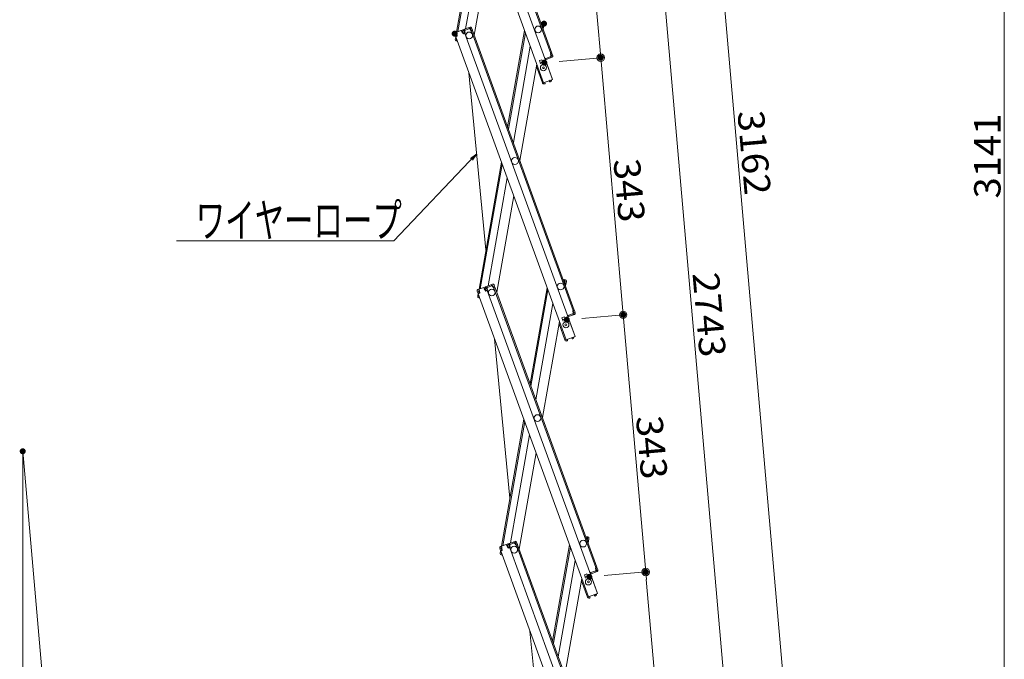
# Model space of a CAD drawing. Units: millimetres. Extents: x -2000 to 2000, y -1385 to 1385.
# Drawn here: x -451 to 203, y -394 to 31 of the extents above; entities that cross this region are included whole.
import ezdxf

# ---------------------------------------------------------------- set-up
doc = ezdxf.new("R2010")
doc.units = ezdxf.units.MM
doc.header["$LTSCALE"] = 10
doc.layers.add('sunpou', color=7, linetype='Continuous')
doc.styles.add('ＭＳ ゴシック', font='txt', dxfattribs={"height": 1})

# ---------------------------------------------------------------- blocks, each defined once
blk = doc.blocks.new('_ORIGIN_0-2_')
at = {"layer": 'sunpou', "color": 1, "linetype": 'Continuous', "lineweight": 5}
blk.add_line((0, 0), (-1, 0), dxfattribs=at)
blk.add_circle((0, 0), 0.5, dxfattribs=at)
blk = doc.blocks.new('_OPEN_0-2_')
at = {"layer": 'sunpou', "color": 4, "linetype": 'Continuous', "lineweight": 5}
for p, q in [((-1, 0.17), (0, 0)), ((0, 0), (-1, -0.17)), ((0, 0), (-1, 0))]:
    blk.add_line(p, q, dxfattribs=at)

msp = doc.modelspace()

# ---------------------------------------------------------------- linework, layer by layer
at = {"color": 4, "linetype": 'Continuous', "lineweight": 5}
for p, q in [((-176.15, 190.47), (-102.87, -10.86)), ((-170.18, 192.64), (-96.91, -8.69)), ((-165.72, 194.26), (-98.14, 8.58)), ((-164.97, 194.54), (-97.39, 8.85)), ((-160.7, 22.78), (-145.83, 107.15)), ((-159.84, 23.09), (-145.28, 105.65)), ((-154.68, 24.97), (-142.03, 96.72)), ((-148.97, 20.82), (-137.69, 84.79)), ((-104.84, 29.33), (-103.27, 29.05)), ((-104.06, 28.18), (-103.88, 29.16)), ((-104.06, 28.18), (-103.98, 26.97)), ((-103.41, 28.27), (-104.02, 28.37)), ((-103.75, 26.35), (-102.96, 26.21)), ((-103.41, 28.27), (-103.7, 26.59)), ((-103.7, 26.59), (-102.91, 26.45)), ((-102.74, 27.44), (-103.2, 24.83)), ((-102.62, 28.13), (-102.91, 26.45)), ((-102.74, 27.44), (-102.91, 26.45)), ((-102.74, 27.44), (-102.91, 26.45)), ((-161.88, 21.5), (-161.29, 19.9)), ((-161.64, 20.84), (-161.29, 19.9)), ((-156.93, 24.15), (-161.4, 22.53)), ((-160.54, 20.18), (-161.29, 19.9)), ((-161.27, 19.59), (-161.21, 19.93)), ((-160.27, 20.01), (-161.21, 19.67)), ((-161.21, 19.67), (-87.93, -181.66)), ((-161.12, 21.77), (-160.54, 21.99)), ((-161.12, 21.77), (-160.54, 20.18)), ((-160.96, 21.33), (-160.87, 21.87)), ((-160.47, 21.8), (-160.81, 22.74)), ((-160.47, 21.8), (-160.27, 20.01)), ((-157.18, 23), (-157.52, 23.94)), ((-156.66, 23.4), (-157.25, 23.18)), ((-157.18, 23), (-156.18, 21.5)), ((-156.66, 23.4), (-156.08, 21.8)), ((-151.72, 26.05), (-156.18, 24.42)), ((-155.05, 21.91), (-156.18, 21.5)), ((-156.08, 21.8), (-155.33, 22.07)), ((-151.44, 25.3), (-155.91, 23.67)), ((-155.91, 23.67), (-155.33, 22.07)), ((-155.91, 23.67), (-155.33, 22.07)), ((-155.67, 23.01), (-155.33, 22.07)), ((-155.32, 23.89), (-155.59, 24.64)), ((-155.09, 23.97), (-155.36, 24.72)), ((-155.25, 23.7), (-155.32, 23.89)), ((-155.25, 23.7), (-155.05, 21.91)), ((-155.05, 21.91), (-155.24, 21.84)), ((-155.24, 21.84), (-81.96, -179.49)), ((-152.27, 25), (-152.54, 25.75)), ((-152.03, 25.08), (-152.31, 25.83)), ((-151.96, 24.9), (-152.03, 25.08)), ((-151.96, 24.9), (-150.97, 23.4)), ((-151.44, 25.3), (-150.86, 23.7)), ((-150.97, 23.4), (-150.03, 23.74)), ((-150.86, 23.7), (-150.11, 23.97)), ((-150.78, 23.46), (-83.19, -162.22)), ((-150.69, 25.57), (-150.11, 23.97)), ((-150.03, 23.74), (-82.44, -161.95)), ((-115.47, 23.75), (-126.75, -40.21)), ((-126.2, -41.71), (-114.93, 22.25)), ((-161.56, 17.92), (-161.27, 19.59)), ((-161.44, 18.61), (-161.27, 19.59)), ((-161.17, 19.57), (-161.27, 19.59)), ((-160.91, 16.99), (-160.19, 16.86)), ((-160.77, 17.78), (-160.69, 18.25)), ((-160.77, 17.78), (-160.5, 17.73)), ((-160.26, 17.07), (-160.3, 16.88)), ((-111.68, 13.32), (-122.96, -50.64)), ((-97.47, 6.75), (-101.46, 5.29)), ((-98.33, 8.51), (-97.39, 8.85)), ((-98.13, 6.72), (-98.33, 8.51)), ((-98.13, 6.72), (-98.06, 6.53)), ((-98.05, 8.35), (-97.3, 8.62)), ((-97.47, 6.75), (-98.05, 8.35)), ((-97.3, 8.62), (-96.96, 7.68)), ((-96.72, 7.02), (-97.3, 8.62)), ((-107.33, 1.39), (-118.61, -62.57)), ((-103.98, 4.38), (-105.62, 3.78)), ((-105.62, 3.78), (-104.84, 1.62)), ((-103.47, 2.97), (-105.11, 2.37)), ((-103.98, 4.38), (-103.19, 2.22)), ((-101.53, 5.48), (-102, 5.31)), ((-101.66, 4.37), (-96.91, -8.69)), ((-101.53, 5.48), (-101.19, 4.54)), ((-98.13, 6.51), (-101.46, 5.29)), ((-97.2, 6), (-101.19, 4.54)), ((-98.29, 6.45), (-98.02, 5.7)), ((-98.06, 6.53), (-97.78, 5.78)), ((-141.14, -121.82), (-152.51, -4.23)), ((-103.58, -10.96), (-107.5, -0.2)), ((-103.58, -10.96), (-102.92, -10.72)), ((-103.51, -11.15), (-103.58, -10.96)), ((-96.91, -8.69), (-102.87, -10.86)), ((-102.76, -10.87), (-102.78, -10.83)), ((-101.94, -10.8), (-102.76, -10.87)), ((-102.12, -11.62), (-102.69, -11.67)), ((-102.12, -11.62), (-101.89, -11.35)), ((-101.94, -10.8), (-101.89, -11.35)), ((-99.07, -9.76), (-98.39, -9.28)), ((-99.07, -9.76), (-98.76, -10.21)), ((-98.76, -10.21), (-98.41, -10.27)), ((-98.39, -9.28), (-98.41, -9.24)), ((-98.41, -10.27), (-97.93, -9.94)), ((-97.64, -9.01), (-97.66, -8.96)), ((-145.76, -148.02), (-130.88, -63.65)), ((-144.89, -147.71), (-130.34, -65.15)), ((-139.74, -145.83), (-127.09, -74.08)), ((-134.02, -149.98), (-122.74, -86.01)), ((-89.9, -141.47), (-88.32, -141.75)), ((-89.11, -142.62), (-88.94, -141.64)), ((-89.11, -142.62), (-89.04, -143.83)), ((-88.46, -142.53), (-89.08, -142.43)), ((-88.46, -142.53), (-88.76, -144.21)), ((-87.8, -143.36), (-88.26, -145.97)), ((-87.68, -142.67), (-87.97, -144.35)), ((-87.8, -143.36), (-87.97, -144.35)), ((-87.8, -143.36), (-87.97, -144.35)), ((-146.93, -149.3), (-146.35, -150.9)), ((-146.69, -149.96), (-146.35, -150.9)), ((-141.99, -146.65), (-146.45, -148.27)), ((-146.18, -149.03), (-145.59, -148.81)), ((-146.18, -149.03), (-145.6, -150.62)), ((-146.02, -149.47), (-145.92, -148.93)), ((-145.52, -149), (-145.87, -148.06)), ((-145.52, -149), (-145.33, -150.79)), ((-142.24, -147.8), (-142.58, -146.86)), ((-141.72, -147.4), (-142.3, -147.61)), ((-142.24, -147.8), (-141.24, -149.3)), ((-141.72, -147.4), (-141.14, -149)), ((-136.78, -144.75), (-141.24, -146.38)), ((-140.11, -148.89), (-141.24, -149.3)), ((-141.14, -149), (-140.38, -148.72)), ((-136.5, -145.5), (-140.97, -147.13)), ((-140.97, -147.13), (-140.38, -148.72)), ((-140.97, -147.13), (-140.38, -148.72)), ((-140.73, -147.78), (-140.38, -148.72)), ((-140.38, -146.91), (-140.65, -146.16)), ((-140.14, -146.83), (-140.42, -146.08)), ((-140.31, -147.1), (-140.38, -146.91)), ((-140.31, -147.1), (-140.11, -148.89)), ((-140.11, -148.89), (-140.3, -148.96)), ((-140.3, -148.96), (-67.02, -350.29)), ((-137.32, -145.8), (-137.6, -145.05)), ((-137.09, -145.72), (-137.36, -144.96)), ((-137.02, -145.9), (-137.09, -145.72)), ((-137.02, -145.9), (-136.02, -147.4)), ((-136.5, -145.5), (-135.92, -147.1)), ((-136.02, -147.4), (-135.08, -147.06)), ((-135.92, -147.1), (-135.17, -146.83)), ((-135.83, -147.33), (-68.25, -333.02)), ((-135.75, -145.23), (-135.17, -146.83)), ((-135.08, -147.06), (-67.5, -332.74)), ((-100.53, -147.04), (-111.81, -211.01)), ((-111.26, -212.51), (-99.98, -148.55)), ((-88.81, -144.45), (-88.01, -144.59)), ((-88.76, -144.21), (-87.97, -144.35)), ((-146.62, -152.88), (-146.32, -151.21)), ((-146.5, -152.19), (-146.32, -151.21)), ((-145.6, -150.62), (-146.35, -150.9)), ((-146.32, -151.21), (-146.26, -150.86)), ((-146.23, -151.22), (-146.32, -151.21)), ((-145.33, -150.79), (-146.27, -151.13)), ((-146.27, -151.13), (-72.99, -352.46)), ((-145.97, -153.81), (-145.24, -153.94)), ((-145.83, -153.02), (-145.75, -152.55)), ((-145.83, -153.02), (-145.56, -153.07)), ((-145.32, -153.73), (-145.35, -153.92)), ((-96.73, -157.48), (-108.01, -221.44)), ((-83.38, -162.29), (-82.44, -161.95)), ((-83.18, -164.08), (-83.38, -162.29)), ((-83.11, -162.45), (-82.36, -162.18)), ((-82.53, -164.05), (-83.11, -162.45)), ((-82.36, -162.18), (-82.02, -163.12)), ((-81.78, -163.78), (-82.36, -162.18)), ((-92.39, -169.41), (-103.67, -233.37)), ((-89.04, -166.42), (-90.68, -167.02)), ((-90.68, -167.02), (-89.89, -169.18)), ((-88.52, -167.83), (-90.17, -168.43)), ((-89.04, -166.42), (-88.25, -168.58)), ((-86.59, -165.32), (-87.06, -165.49)), ((-86.72, -166.43), (-81.96, -179.49)), ((-86.59, -165.32), (-86.25, -166.26)), ((-82.53, -164.05), (-86.52, -165.5)), ((-83.19, -164.29), (-86.52, -165.5)), ((-82.25, -164.8), (-86.25, -166.26)), ((-83.35, -164.35), (-83.08, -165.1)), ((-83.18, -164.08), (-83.12, -164.26)), ((-83.12, -164.26), (-82.84, -165.02)), ((-88.64, -181.76), (-92.56, -171)), ((-125.18, -286.86), (-135.43, -180.91)), ((-88.64, -181.76), (-87.98, -181.52)), ((-88.57, -181.95), (-88.64, -181.76)), ((-81.96, -179.49), (-87.93, -181.66)), ((-87.82, -181.67), (-87.84, -181.63)), ((-86.99, -181.6), (-87.82, -181.67)), ((-87.17, -182.42), (-87.75, -182.47)), ((-87.17, -182.42), (-86.95, -182.15)), ((-86.99, -181.6), (-86.95, -182.15)), ((-84.13, -180.56), (-83.45, -180.08)), ((-84.13, -180.56), (-83.81, -181.01)), ((-83.81, -181.01), (-83.46, -181.07)), ((-83.45, -180.08), (-83.47, -180.04)), ((-83.46, -181.07), (-82.99, -180.74)), ((-82.7, -179.81), (-82.72, -179.76)), ((-130.82, -318.82), (-115.94, -234.45)), ((-129.95, -318.51), (-115.39, -235.95)), ((-124.8, -316.63), (-112.14, -244.88)), ((-119.08, -320.77), (-107.8, -256.81)), ((-74.95, -312.27), (-73.38, -312.55)), ((-74.17, -313.42), (-74, -312.44)), ((-74.17, -313.42), (-74.09, -314.63)), ((-73.52, -313.33), (-74.14, -313.22)), ((-73.52, -313.33), (-73.82, -315.01)), ((-72.73, -313.47), (-73.03, -315.15)), ((-131.99, -320.1), (-131.41, -321.7)), ((-127.05, -317.45), (-131.51, -319.07)), ((-131.24, -319.82), (-130.65, -319.61)), ((-131.24, -319.82), (-130.66, -321.42)), ((-131.07, -320.27), (-130.98, -319.73)), ((-130.58, -319.8), (-130.92, -318.86)), ((-130.58, -319.8), (-130.38, -321.59)), ((-127.29, -318.6), (-127.64, -317.66)), ((-126.77, -318.2), (-127.36, -318.41)), ((-127.29, -318.6), (-126.3, -320.1)), ((-126.77, -318.2), (-126.19, -319.8)), ((-121.83, -315.55), (-126.3, -317.17)), ((-125.17, -319.69), (-126.3, -320.1)), ((-126.19, -319.8), (-125.44, -319.52)), ((-121.56, -316.3), (-126.02, -317.93)), ((-126.02, -317.93), (-125.44, -319.52)), ((-126.02, -317.93), (-125.44, -319.52)), ((-125.78, -318.58), (-125.44, -319.52)), ((-125.44, -317.71), (-125.71, -316.96)), ((-125.2, -317.63), (-125.47, -316.88)), ((-125.37, -317.9), (-125.44, -317.71)), ((-125.37, -317.9), (-125.17, -319.69)), ((-125.17, -319.69), (-125.36, -319.76)), ((-125.36, -319.76), (-52.08, -521.09)), ((-122.38, -316.6), (-122.65, -315.85)), ((-122.15, -316.52), (-122.42, -315.76)), ((-122.08, -316.7), (-122.15, -316.52)), ((-122.08, -316.7), (-121.08, -318.2)), ((-121.56, -316.3), (-120.98, -317.9)), ((-121.08, -318.2), (-120.14, -317.86)), ((-120.98, -317.9), (-120.23, -317.63)), ((-120.89, -318.13), (-53.31, -503.82)), ((-120.81, -316.03), (-120.23, -317.63)), ((-120.14, -317.86), (-52.56, -503.54)), ((-85.59, -317.84), (-96.87, -381.81)), ((-96.32, -383.31), (-85.04, -319.35)), ((-73.87, -315.25), (-73.07, -315.39)), ((-73.82, -315.01), (-73.03, -315.15)), ((-72.85, -314.16), (-73.31, -316.77)), ((-72.85, -314.16), (-73.03, -315.15)), ((-72.85, -314.16), (-73.03, -315.15)), ((-131.75, -320.76), (-131.41, -321.7)), ((-131.68, -323.68), (-131.38, -322.01)), ((-131.55, -322.99), (-131.38, -322.01)), ((-130.66, -321.42), (-131.41, -321.7)), ((-131.38, -322.01), (-131.32, -321.66)), ((-131.29, -322.02), (-131.38, -322.01)), ((-130.38, -321.59), (-131.32, -321.93)), ((-131.32, -321.93), (-58.04, -523.26)), ((-131.03, -324.61), (-130.3, -324.74)), ((-130.89, -323.82), (-130.81, -323.35)), ((-130.89, -323.82), (-130.62, -323.87)), ((-130.38, -324.53), (-130.41, -324.72)), ((-81.79, -328.27), (-93.07, -392.24)), ((-68.44, -333.09), (-67.5, -332.74)), ((-68.24, -334.88), (-68.44, -333.09)), ((-68.17, -333.25), (-67.41, -332.98)), ((-67.58, -334.85), (-68.17, -333.25)), ((-67.41, -332.98), (-67.07, -333.92)), ((-66.83, -334.58), (-67.41, -332.98)), ((-74.09, -337.22), (-75.74, -337.82)), ((-75.74, -337.82), (-74.95, -339.98)), ((-73.58, -338.63), (-75.22, -339.23)), ((-74.09, -337.22), (-73.31, -339.38)), ((-71.65, -336.12), (-72.12, -336.29)), ((-71.77, -337.23), (-67.02, -350.29)), ((-71.65, -336.12), (-71.3, -337.06)), ((-67.58, -334.85), (-71.58, -336.3)), ((-68.24, -335.09), (-71.58, -336.3)), ((-67.31, -335.6), (-71.3, -337.06)), ((-68.41, -335.15), (-68.13, -335.9)), ((-68.24, -334.88), (-68.17, -335.06)), ((-68.17, -335.06), (-67.9, -335.82)), ((-77.45, -340.21), (-88.73, -404.17)), ((-73.7, -352.56), (-77.61, -341.8)), ((-73.7, -352.56), (-73.04, -352.32)), ((-73.63, -352.75), (-73.7, -352.56)), ((-67.02, -350.29), (-72.99, -352.46)), ((-72.88, -352.47), (-72.89, -352.43)), ((-72.05, -352.4), (-72.88, -352.47)), ((-72.23, -353.22), (-72.81, -353.27)), ((-72.23, -353.22), (-72, -352.95)), ((-72.05, -352.4), (-72, -352.95)), ((-69.19, -351.36), (-68.51, -350.88)), ((-69.19, -351.36), (-68.87, -351.81)), ((-68.87, -351.81), (-68.52, -351.87)), ((-68.51, -350.88), (-68.52, -350.84)), ((-68.52, -351.87), (-68.05, -351.54)), ((-67.76, -350.61), (-67.77, -350.56)), ((-106.18, -434.65), (-111.93, -375.21))]:
    msp.add_line(p, q, dxfattribs=at)
for centre, radius in [((-106.47, 24.54), 2.25), ((-152.24, 20.54), 2.25), ((-152.24, 20.54), 2.25), ((-102.99, -0.9), 2), ((-102.99, -0.9), 0.6), ((-121.89, -62.86), 2.25), ((-137.3, -150.26), 2.25), ((-137.3, -150.26), 2.25), ((-91.53, -146.26), 2.25), ((-88.04, -171.7), 2), ((-88.04, -171.7), 0.6), ((-106.94, -233.66), 2.25), ((-122.35, -321.06), 2.25), ((-122.35, -321.06), 2.25), ((-76.59, -317.06), 2.25), ((-73.1, -342.5), 2), ((-73.1, -342.5), 0.6)]:
    msp.add_circle(centre, radius, dxfattribs=at)
for centre, start, end in [((-103.41, 28.27), 350, 80), ((-161.12, 21.77), 110, 200), ((-156.66, 23.4), 20, 110), ((-155.91, 23.67), 110, 140), ((-151.44, 25.3), 20, 110), ((-160.77, 17.78), 170, 260), ((-97.47, 6.75), 290, 20), ((-106.75, 0.07), 117.18076, 200), ((-102.76, -10.87), 200, 275), ((-98.39, -9.28), 305, 20), ((-88.46, -142.53), 350, 80), ((-146.18, -149.03), 110, 200), ((-141.72, -147.4), 20, 110), ((-140.97, -147.13), 110, 140), ((-136.5, -145.5), 20, 110), ((-145.83, -153.02), 170, 260), ((-91.8, -170.73), 117.18076, 200), ((-82.53, -164.05), 290, 20), ((-87.82, -181.67), 200, 275), ((-83.45, -180.08), 305, 20), ((-73.52, -313.33), 350, 80), ((-131.24, -319.82), 110, 200), ((-126.77, -318.2), 20, 110), ((-126.02, -317.93), 110, 140), ((-121.56, -316.3), 20, 110), ((-130.89, -323.82), 170, 260), ((-67.58, -334.85), 290, 20), ((-76.86, -341.53), 117.18076, 200), ((-72.88, -352.47), 200, 275), ((-68.51, -350.88), 305, 20)]:
    msp.add_arc(centre, 0.8, start, end, dxfattribs=at)
at = {"layer": 'DEFPOINTS', "color": 7, "linetype": 'Continuous', "lineweight": 5, "const_width": 2}
for points in [[(-101.61, 28.34, 0.414214), (-102.61, 29.34, 0.414214), (-103.61, 28.34, 0.414214), (-102.61, 27.34, 0.414214)], [(-160.92, 21.7, 0.414214), (-161.92, 22.7, 0.414214), (-162.92, 21.7, 0.414214), (-161.92, 20.7, 0.414214)], [(-63.93, 5.74, 0.414214), (-64.93, 6.74, 0.414214), (-65.93, 5.74, 0.414214), (-64.93, 4.74, 0.414214)], [(-101.38, 2.46, 0.414214), (-102.38, 3.46, 0.414214), (-103.38, 2.46, 0.414214), (-102.38, 1.46, 0.414214)], [(-101.38, 2.46, 0.414214), (-102.38, 3.46, 0.414214), (-103.38, 2.46, 0.414214), (-102.38, 1.46, 0.414214)], [(-48.99, -165.06, 0.414214), (-49.99, -164.06, 0.414214), (-50.99, -165.06, 0.414214), (-49.99, -166.06, 0.414214)], [(-86.43, -168.34, 0.414214), (-87.43, -167.34, 0.414214), (-88.43, -168.34, 0.414214), (-87.43, -169.34, 0.414214)], [(-86.43, -168.34, 0.414214), (-87.43, -167.34, 0.414214), (-88.43, -168.34, 0.414214), (-87.43, -169.34, 0.414214)], [(-447.91, -255.72, 0.414214), (-448.91, -254.72, 0.414214), (-449.91, -255.72, 0.414214), (-448.91, -256.72, 0.414214)], [(-447.91, -255.72, 0.414214), (-448.91, -254.72, 0.414214), (-449.91, -255.72, 0.414214), (-448.91, -256.72, 0.414214)], [(-71.49, -339.14, 0.414214), (-72.49, -338.14, 0.414214), (-73.49, -339.14, 0.414214), (-72.49, -340.14, 0.414214)], [(-71.49, -339.14, 0.414214), (-72.49, -338.14, 0.414214), (-73.49, -339.14, 0.414214), (-72.49, -340.14, 0.414214)], [(-34.04, -335.86, 0.414214), (-35.04, -334.86, 0.414214), (-36.04, -335.86, 0.414214), (-35.04, -336.86, 0.414214)]]:
    msp.add_lwpolyline(points, format="xyb", close=True, dxfattribs=at)
at = {"layer": 'sunpou', "color": 1, "linetype": 'Continuous', "lineweight": 5}
for p, q in [((-43.01, 728.93), (93.9, -835.88)), ((203.22, 714.17), (203.22, -846.53)), ((-63.76, 517.14), (54.91, -839.29)), ((-79.44, 171.56), (-65.36, 10.72)), ((-92.42, 3.33), (-62.44, 5.96)), ((-92.42, 3.33), (-62.44, 5.96)), ((-64.49, 0.76), (-50.42, -160.08)), ((-77.47, -167.46), (-47.5, -164.84)), ((-77.47, -167.46), (-47.5, -164.84)), ((-49.55, -170.04), (-35.48, -330.88)), ((-62.53, -338.26), (-32.55, -335.64)), ((-62.53, -338.26), (-32.55, -335.64)), ((-34.61, -340.84), (-20.54, -501.68))]:
    msp.add_line(p, q, dxfattribs=at)
at = {"layer": 'sunpou', "color": 7, "linetype": 'Continuous', "lineweight": 18}
for p, q in [((-202.34, -115.97), (-148, -58.83)), ((-346.67, -115.97), (-202.34, -115.97)), ((-448.91, -255.72), (-448.91, -668.97)), ((-448.91, -255.72), (-413.44, -661.24))]:
    msp.add_line(p, q, dxfattribs=at)

# ---------------------------------------------------------------- block references
at = {"layer": 'sunpou', "color": 1, "linetype": 'Continuous', "lineweight": 5, "xscale": 5, "yscale": 5}
for p, rotation in [((-64.93, 5.74), 274.9999999999724), ((-64.93, 5.74), 94.9999999999724), ((-49.99, -165.06), 274.9999999999724), ((-49.99, -165.06), 94.9999999999724), ((-35.04, -335.86), 274.9999999999724), ((-35.04, -335.86), 94.9999999999724)]:
    msp.add_blockref('_ORIGIN_0-2_', p, dxfattribs=dict(at, rotation=rotation))
at = {"layer": 'sunpou', "color": 7, "linetype": 'Continuous', "lineweight": 18, "xscale": 5, "yscale": 5, "rotation": 45.91389268755385}
msp.add_blockref('_OPEN_0-2_', (-147.3, -58.11), dxfattribs=at)

# ---------------------------------------------------------------- texts
at = {"layer": 'sunpou', "color": 2, "linetype": 'Continuous', "lineweight": 18, "style": 'ＭＳ ゴシック', "width": 1.062422}
for s, rotation, p in [('3162', 275, (25.91, -30.01)), ('3141', 90, (200.71, -87.77)), ('343', 275, (-56.49, -62.01)), ('2743', 275, (-3.96, -137.61)), ('343', 275, (-41.54, -232.81))]:
    msp.add_text(s, height=17.526, rotation=rotation, dxfattribs=at).set_placement(p)
at = {"layer": 'sunpou', "color": 3, "linetype": 'Continuous', "lineweight": 18, "style": 'ＭＳ ゴシック', "width": 0.637595}
msp.add_text('ワイヤーロープ', height=22.479, dxfattribs=at).set_placement((-333.94, -113.48))

doc.saveas('drawing.dxf')
